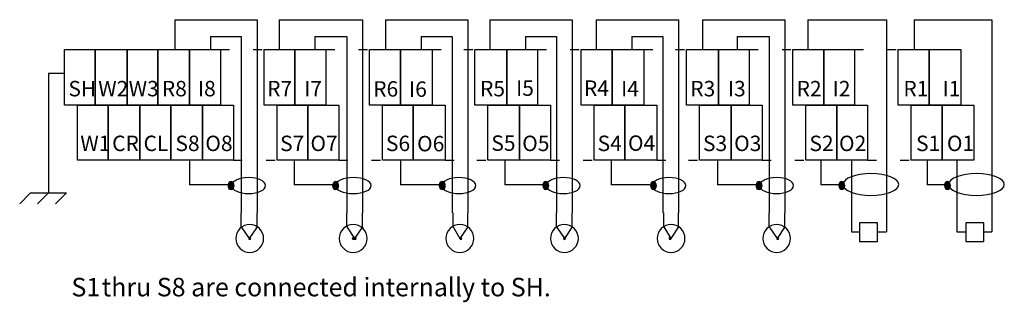
# Model space of a CAD drawing. Extents: x 64.2 to 148, y 127.4 to 151.5.
import ezdxf

# ---------------------------------------------------------------- set-up
doc = ezdxf.new("R2010")
doc.units = 0
doc.linetypes.add('AI9-LType1', pattern=[2.794, 0.762, -2.032])
doc.linetypes.add('AI9-LType2', pattern=[2.709333, 0.762, -1.947333])
doc.layers.add('LAYER_1', color=160, linetype='Continuous')
doc.styles.add('STD', font='txt')

# ---------------------------------------------------------------- blocks, each defined once
blk = doc.blocks.new('AI9-BLK6')
at = {"layer": 'LAYER_1', "color": 7, "lineweight": 0, "insert": (-1.01, 0.795), "char_height": 1.31242, "attachment_point": 1, "style": 'STD'}
blk.add_mtext('\\fUnivers CondensedLight|b0|i0;\\H1.3124;\\C7;SH', dxfattribs=at)
blk = doc.blocks.new('AI9-BLK5')
at = {"layer": 'LAYER_1', "color": 7, "lineweight": 0, "insert": (-1.199, 0.795), "char_height": 1.31242, "attachment_point": 1, "style": 'STD'}
blk.add_mtext('\\fUnivers CondensedLight|b0|i0;\\H1.3124;\\C7;W1', dxfattribs=at)
blk = doc.blocks.new('AI9-BLK2')
at = {"layer": 'LAYER_1', "color": 7, "linetype": 'AI9-LType2', "lineweight": 0, "insert": (-1.065, 0.954), "char_height": 1.5749, "attachment_point": 1, "style": 'STD'}
blk.add_mtext('\\fUnivers CondensedLight|b0|i0;\\H1.5749;\\C7;S1', dxfattribs=at)
blk = doc.blocks.new('AI9-BLK1')
at = {"layer": 'LAYER_1', "color": 7, "linetype": 'AI9-LType2', "lineweight": 0, "insert": (-16.97, 0.954), "char_height": 1.5749, "attachment_point": 1, "style": 'STD'}
blk.add_mtext('\\fUnivers CondensedLight|b0|i0;\\H1.5749;\\W0.99;\\C7; thru S8 are connected internally to SH.', dxfattribs=at)

msp = doc.modelspace()

# ---------------------------------------------------------------- hatches: boundary and pattern name
at = {"layer": 'LAYER_1'}
h = msp.add_hatch(color=7, dxfattribs=at)
edge = h.paths.add_edge_path()
edge.add_spline(control_points=[(81.914, 137.399), (81.932, 137.565), (82.039, 137.689), (82.166, 137.689), (82.306, 137.689), (82.419, 137.538), (82.419, 137.35), (82.419, 137.164), (82.306, 137.012), (82.166, 137.012), (82.025, 137.012), (81.911, 137.164), (81.911, 137.35), (81.911, 137.366), (81.912, 137.383), (81.914, 137.399)], knot_values=[0, 0, 0, 0, 1, 1, 1, 2, 2, 2, 3, 3, 3, 4, 4, 4, 5, 5, 5, 5], degree=3, periodic=0)
h = msp.add_hatch(color=7, dxfattribs=at)
edge = h.paths.add_edge_path()
edge.add_spline(control_points=[(90.822, 137.399), (90.84, 137.565), (90.947, 137.689), (91.073, 137.689), (91.213, 137.689), (91.327, 137.538), (91.327, 137.35), (91.327, 137.164), (91.213, 137.012), (91.073, 137.012), (90.933, 137.012), (90.819, 137.164), (90.819, 137.35), (90.819, 137.366), (90.82, 137.383), (90.822, 137.399)], knot_values=[0, 0, 0, 0, 1, 1, 1, 2, 2, 2, 3, 3, 3, 4, 4, 4, 5, 5, 5, 5], degree=3, periodic=0)
h = msp.add_hatch(color=7, dxfattribs=at)
edge = h.paths.add_edge_path()
edge.add_spline(control_points=[(99.906, 137.399), (99.924, 137.565), (100.031, 137.689), (100.157, 137.689), (100.297, 137.689), (100.411, 137.538), (100.411, 137.35), (100.411, 137.164), (100.297, 137.012), (100.157, 137.012), (100.017, 137.012), (99.903, 137.164), (99.903, 137.35), (99.903, 137.366), (99.904, 137.383), (99.906, 137.399)], knot_values=[0, 0, 0, 0, 1, 1, 1, 2, 2, 2, 3, 3, 3, 4, 4, 4, 5, 5, 5, 5], degree=3, periodic=0)
h = msp.add_hatch(color=7, dxfattribs=at)
edge = h.paths.add_edge_path()
edge.add_spline(control_points=[(108.726, 137.406), (108.747, 137.57), (108.852, 137.689), (108.977, 137.689), (109.117, 137.689), (109.231, 137.538), (109.231, 137.35), (109.231, 137.164), (109.117, 137.012), (108.977, 137.012), (108.837, 137.012), (108.723, 137.164), (108.723, 137.35), (108.723, 137.369), (108.724, 137.388), (108.726, 137.406)], knot_values=[0, 0, 0, 0, 1, 1, 1, 2, 2, 2, 3, 3, 3, 4, 4, 4, 5, 5, 5, 5], degree=3, periodic=0)
h = msp.add_hatch(color=7, dxfattribs=at)
edge = h.paths.add_edge_path()
edge.add_spline(control_points=[(117.897, 137.399), (117.915, 137.565), (118.022, 137.689), (118.149, 137.689), (118.289, 137.689), (118.403, 137.538), (118.403, 137.35), (118.403, 137.164), (118.289, 137.012), (118.149, 137.012), (118.009, 137.012), (117.895, 137.164), (117.895, 137.35), (117.895, 137.366), (117.895, 137.383), (117.897, 137.399)], knot_values=[0, 0, 0, 0, 1, 1, 1, 2, 2, 2, 3, 3, 3, 4, 4, 4, 5, 5, 5, 5], degree=3, periodic=0)
h = msp.add_hatch(color=7, dxfattribs=at)
edge = h.paths.add_edge_path()
edge.add_spline(control_points=[(126.894, 137.406), (126.915, 137.57), (127.02, 137.689), (127.145, 137.689), (127.285, 137.689), (127.399, 137.538), (127.399, 137.35), (127.399, 137.164), (127.285, 137.012), (127.145, 137.012), (127.005, 137.012), (126.891, 137.164), (126.891, 137.35), (126.891, 137.369), (126.892, 137.388), (126.894, 137.406)], knot_values=[0, 0, 0, 0, 1, 1, 1, 2, 2, 2, 3, 3, 3, 4, 4, 4, 5, 5, 5, 5], degree=3, periodic=0)
h = msp.add_hatch(color=7, dxfattribs=at)
edge = h.paths.add_edge_path()
edge.add_spline(control_points=[(133.949, 137.399), (133.967, 137.565), (134.074, 137.689), (134.2, 137.689), (134.34, 137.689), (134.454, 137.538), (134.454, 137.35), (134.454, 137.164), (134.34, 137.012), (134.2, 137.012), (134.06, 137.012), (133.946, 137.164), (133.946, 137.35), (133.946, 137.366), (133.947, 137.383), (133.949, 137.399)], knot_values=[0, 0, 0, 0, 1, 1, 1, 2, 2, 2, 3, 3, 3, 4, 4, 4, 5, 5, 5, 5], degree=3, periodic=0)
h = msp.add_hatch(color=7, dxfattribs=at)
edge = h.paths.add_edge_path()
edge.add_spline(control_points=[(142.944, 137.399), (142.963, 137.565), (143.07, 137.689), (143.196, 137.689), (143.336, 137.689), (143.45, 137.538), (143.45, 137.35), (143.45, 137.164), (143.336, 137.012), (143.196, 137.012), (143.056, 137.012), (142.942, 137.164), (142.942, 137.35), (142.942, 137.366), (142.943, 137.383), (142.944, 137.399)], knot_values=[0, 0, 0, 0, 1, 1, 1, 2, 2, 2, 3, 3, 3, 4, 4, 4, 5, 5, 5, 5], degree=3, periodic=0)
h = msp.add_hatch(color=7, dxfattribs=at)
edge = h.paths.add_edge_path()
edge.add_spline(control_points=[(83.813, 132.912), (83.846, 132.879), (83.846, 132.826), (83.813, 132.793), (83.78, 132.76), (83.726, 132.76), (83.693, 132.793), (83.66, 132.826), (83.66, 132.879), (83.693, 132.912), (83.726, 132.945), (83.78, 132.945), (83.813, 132.912)], knot_values=[0, 0, 0, 0, 1, 1, 1, 2, 2, 2, 3, 3, 3, 4, 4, 4, 4], degree=3, periodic=0)
h = msp.add_hatch(color=7, dxfattribs=at)
edge = h.paths.add_edge_path()
edge.add_spline(control_points=[(92.812, 132.89), (92.824, 132.879), (92.83, 132.866), (92.83, 132.853), (92.83, 132.806), (92.754, 132.768), (92.661, 132.768), (92.567, 132.768), (92.491, 132.806), (92.491, 132.853), (92.491, 132.899), (92.567, 132.937), (92.661, 132.937), (92.725, 132.937), (92.783, 132.919), (92.812, 132.89)], knot_values=[0, 0, 0, 0, 1, 1, 1, 2, 2, 2, 3, 3, 3, 4, 4, 4, 5, 5, 5, 5], degree=3, periodic=0)
h = msp.add_hatch(color=7, dxfattribs=at)
edge = h.paths.add_edge_path()
edge.add_spline(control_points=[(101.805, 132.912), (101.837, 132.879), (101.837, 132.826), (101.805, 132.793), (101.771, 132.76), (101.718, 132.76), (101.685, 132.793), (101.652, 132.826), (101.652, 132.879), (101.685, 132.912), (101.718, 132.945), (101.771, 132.945), (101.805, 132.912)], knot_values=[0, 0, 0, 0, 1, 1, 1, 2, 2, 2, 3, 3, 3, 4, 4, 4, 4], degree=3, periodic=0)
h = msp.add_hatch(color=7, dxfattribs=at)
edge = h.paths.add_edge_path()
edge.add_spline(control_points=[(110.624, 132.912), (110.657, 132.879), (110.657, 132.826), (110.624, 132.793), (110.591, 132.76), (110.537, 132.76), (110.504, 132.793), (110.471, 132.826), (110.471, 132.879), (110.504, 132.912), (110.537, 132.945), (110.591, 132.945), (110.624, 132.912)], knot_values=[0, 0, 0, 0, 1, 1, 1, 2, 2, 2, 3, 3, 3, 4, 4, 4, 4], degree=3, periodic=0)
h = msp.add_hatch(color=7, dxfattribs=at)
edge = h.paths.add_edge_path()
edge.add_spline(control_points=[(119.62, 132.912), (119.653, 132.879), (119.653, 132.826), (119.62, 132.793), (119.587, 132.76), (119.533, 132.76), (119.5, 132.793), (119.467, 132.826), (119.467, 132.879), (119.5, 132.912), (119.533, 132.945), (119.587, 132.945), (119.62, 132.912)], knot_values=[0, 0, 0, 0, 1, 1, 1, 2, 2, 2, 3, 3, 3, 4, 4, 4, 4], degree=3, periodic=0)
h = msp.add_hatch(color=7, dxfattribs=at)
edge = h.paths.add_edge_path()
edge.add_spline(control_points=[(128.792, 132.912), (128.825, 132.879), (128.825, 132.826), (128.792, 132.793), (128.759, 132.76), (128.705, 132.76), (128.672, 132.793), (128.639, 132.826), (128.639, 132.879), (128.672, 132.912), (128.705, 132.945), (128.759, 132.945), (128.792, 132.912)], knot_values=[0, 0, 0, 0, 1, 1, 1, 2, 2, 2, 3, 3, 3, 4, 4, 4, 4], degree=3, periodic=0)

# ---------------------------------------------------------------- linework, layer by layer
at = {"layer": 'LAYER_1', "color": 7}
for p, q in [((77.368, 151.462), (84.395, 151.462)), ((77.368, 151.462), (77.368, 148.922)), ((84.395, 151.462), (84.395, 135.036)), ((86.258, 151.462), (93.37, 151.462)), ((86.258, 151.462), (86.258, 148.922)), ((93.37, 151.462), (93.37, 135.036)), ((95.317, 151.462), (102.344, 151.462)), ((95.317, 151.462), (95.317, 148.922)), ((102.344, 151.462), (102.344, 135.036)), ((104.207, 151.462), (111.234, 151.462)), ((104.207, 151.462), (104.207, 148.922)), ((111.234, 151.462), (111.234, 135.036)), ((113.266, 151.462), (120.294, 151.462)), ((113.266, 151.462), (113.266, 148.922)), ((120.294, 151.462), (120.294, 135.036)), ((122.326, 151.462), (129.353, 151.462)), ((122.326, 151.462), (122.326, 148.922)), ((129.353, 151.462), (129.353, 135.036)), ((131.3, 151.462), (131.3, 148.922)), ((131.3, 151.462), (137.989, 151.462)), ((137.989, 151.462), (137.989, 133.428)), ((140.36, 151.462), (140.36, 148.922)), ((140.36, 151.462), (146.964, 151.462)), ((146.964, 151.462), (146.964, 133.428)), ((80.416, 150.022), (80.416, 148.922)), ((80.416, 150.022), (83.04, 150.022)), ((83.04, 150.022), (83.04, 135.036)), ((89.306, 150.022), (89.306, 148.922)), ((89.306, 150.022), (92.015, 150.022)), ((92.015, 150.022), (92.015, 135.036)), ((98.365, 150.022), (98.365, 148.922)), ((98.365, 150.022), (100.99, 150.022)), ((100.99, 150.022), (100.99, 135.036)), ((107.255, 150.022), (107.255, 148.922)), ((107.255, 150.022), (109.88, 150.022)), ((109.88, 150.022), (109.88, 135.036)), ((116.314, 150.022), (116.314, 148.922)), ((116.314, 150.022), (118.939, 150.022)), ((118.939, 150.022), (118.939, 135.036)), ((125.289, 150.022), (125.289, 148.922)), ((125.289, 150.022), (127.998, 150.022)), ((127.998, 150.022), (127.998, 135.036)), ((67.97, 146.89), (66.615, 146.89)), ((66.615, 146.89), (66.615, 136.73)), ((78.638, 139.524), (78.638, 137.407)), ((87.528, 139.524), (87.528, 137.407)), ((96.587, 139.524), (96.587, 137.407)), ((105.477, 139.524), (105.477, 137.407)), ((114.536, 139.524), (114.536, 137.407)), ((123.596, 139.524), (123.596, 137.407)), ((132.401, 139.524), (132.401, 137.407)), ((135.026, 139.524), (135.026, 133.428)), ((141.46, 139.524), (141.46, 137.407)), ((144, 139.524), (144, 133.428)), ((65.091, 136.73), (64.16, 135.798)), ((65.091, 136.73), (68.139, 136.73)), ((66.615, 136.73), (65.684, 135.798)), ((68.139, 136.73), (67.208, 135.798)), ((81.94, 137.407), (78.638, 137.407)), ((90.83, 137.407), (87.528, 137.407)), ((99.889, 137.407), (96.587, 137.407)), ((108.779, 137.407), (105.477, 137.407)), ((117.838, 137.407), (114.536, 137.407)), ((126.898, 137.407), (123.596, 137.407)), ((134.264, 137.407), (132.401, 137.407)), ((143.238, 137.407), (141.46, 137.407)), ((83.04, 133.851), (83.04, 135.036)), ((84.395, 133.851), (84.395, 135.036)), ((92.015, 133.851), (92.015, 135.036)), ((93.37, 133.851), (93.37, 135.036)), ((101.074, 133.851), (101.074, 135.036)), ((102.344, 133.851), (102.344, 135.036)), ((109.88, 133.851), (109.88, 135.036)), ((111.234, 133.851), (111.234, 135.036)), ((119.024, 133.851), (119.024, 135.036)), ((120.294, 133.851), (120.294, 135.036)), ((127.998, 133.851), (127.998, 135.036)), ((129.353, 133.851), (129.353, 135.036)), ((83.04, 133.851), (83.718, 132.835)), ((84.395, 133.851), (83.718, 132.835)), ((92.015, 133.851), (92.692, 132.835)), ((93.37, 133.851), (92.692, 132.835)), ((101.074, 133.851), (101.667, 132.835)), ((102.344, 133.851), (101.667, 132.835)), ((109.88, 133.851), (110.557, 132.835)), ((111.234, 133.851), (110.557, 132.835)), ((119.024, 133.851), (119.616, 132.835)), ((120.294, 133.851), (119.616, 132.835)), ((127.998, 133.851), (128.676, 132.835)), ((129.353, 133.851), (128.676, 132.835)), ((135.026, 133.428), (135.703, 133.428)), ((137.227, 133.428), (137.989, 133.428)), ((144, 133.428), (144.762, 133.428)), ((146.286, 133.428), (146.964, 133.428))]:
    msp.add_line(p, q, dxfattribs=at)
at = {"layer": 'LAYER_1', "color": 7, "linetype": 'AI9-LType1'}
for p, q in [((81.262, 148.922), (84.988, 148.922)), ((90.237, 148.922), (93.962, 148.922)), ((108.271, 148.922), (111.996, 148.922)), ((126.305, 148.922), (130.03, 148.922)), ((135.28, 148.922), (139.005, 148.922)), ((82.363, 139.524), (86.088, 139.524)), ((91.338, 139.524), (95.063, 139.524)), ((109.372, 139.524), (113.097, 139.524)), ((127.406, 139.524), (131.131, 139.524)), ((136.38, 139.524), (140.106, 139.524))]:
    msp.add_line(p, q, dxfattribs=at)
at = {"layer": 'LAYER_1', "color": 7, "linetype": 'AI9-LType2'}
for p, q in [((99.296, 148.922), (102.937, 148.922)), ((117.33, 148.922), (120.971, 148.922)), ((100.397, 139.524), (104.038, 139.524)), ((118.431, 139.524), (122.072, 139.524))]:
    msp.add_line(p, q, dxfattribs=at)
at = {"layer": 'LAYER_1', "color": 7}
for points in [[(67.97, 144.18), (67.97, 148.922), (70.594, 148.922), (70.594, 144.18)], [(70.594, 144.18), (70.594, 148.922), (73.304, 148.922), (73.304, 144.18)], [(73.304, 144.18), (73.304, 148.922), (75.928, 148.922), (75.928, 144.18)], [(75.928, 144.18), (75.928, 148.922), (78.638, 148.922), (78.638, 144.18)], [(78.638, 144.18), (78.638, 148.922), (81.262, 148.922), (81.262, 144.18)], [(84.988, 144.18), (84.988, 148.922), (87.612, 148.922), (87.612, 144.18)], [(87.612, 144.18), (87.612, 148.922), (90.237, 148.922), (90.237, 144.18)], [(93.962, 144.18), (93.962, 148.922), (96.587, 148.922), (96.587, 144.18)], [(96.587, 144.18), (96.587, 148.922), (99.296, 148.922), (99.296, 144.18)], [(102.937, 144.18), (102.937, 148.922), (105.646, 148.922), (105.646, 144.18)], [(105.646, 144.18), (105.646, 148.922), (108.271, 148.922), (108.271, 144.18)], [(111.996, 144.18), (111.996, 148.922), (114.621, 148.922), (114.621, 144.18)], [(114.621, 144.18), (114.621, 148.922), (117.33, 148.922), (117.33, 144.18)], [(120.971, 144.18), (120.971, 148.922), (123.68, 148.922), (123.68, 144.18)], [(123.68, 144.18), (123.68, 148.922), (126.305, 148.922), (126.305, 144.18)], [(130.03, 144.18), (130.03, 148.922), (132.655, 148.922), (132.655, 144.18)], [(132.655, 144.18), (132.655, 148.922), (135.28, 148.922), (135.28, 144.18)], [(139.005, 144.18), (139.005, 148.922), (141.63, 148.922), (141.63, 144.18)], [(141.63, 144.18), (141.63, 148.922), (144.339, 148.922), (144.339, 144.18)], [(69.07, 139.524), (69.07, 144.18), (71.695, 144.18), (71.695, 139.524)], [(71.695, 139.524), (71.695, 144.18), (74.404, 144.18), (74.404, 139.524)], [(74.404, 139.524), (74.404, 144.18), (77.029, 144.18), (77.029, 139.524)], [(77.029, 139.524), (77.029, 144.18), (79.738, 144.18), (79.738, 139.524)], [(79.738, 139.524), (79.738, 144.18), (82.363, 144.18), (82.363, 139.524)], [(86.088, 139.524), (86.088, 144.18), (88.713, 144.18), (88.713, 139.524)], [(88.713, 139.524), (88.713, 144.18), (91.338, 144.18), (91.338, 139.524)], [(95.063, 139.524), (95.063, 144.18), (97.688, 144.18), (97.688, 139.524)], [(97.688, 139.524), (97.688, 144.18), (100.397, 144.18), (100.397, 139.524)], [(104.038, 139.524), (104.038, 144.18), (106.747, 144.18), (106.747, 139.524)], [(106.747, 139.524), (106.747, 144.18), (109.372, 144.18), (109.372, 139.524)], [(113.097, 139.524), (113.097, 144.18), (115.722, 144.18), (115.722, 139.524)], [(115.722, 139.524), (115.722, 144.18), (118.431, 144.18), (118.431, 139.524)], [(122.072, 139.524), (122.072, 144.18), (124.781, 144.18), (124.781, 139.524)], [(124.781, 139.524), (124.781, 144.18), (127.406, 144.18), (127.406, 139.524)], [(131.131, 139.524), (131.131, 144.18), (133.756, 144.18), (133.756, 139.524)], [(133.756, 139.524), (133.756, 144.18), (136.38, 144.18), (136.38, 139.524)], [(140.106, 139.524), (140.106, 144.18), (142.73, 144.18), (142.73, 139.524)], [(142.73, 139.524), (142.73, 144.18), (145.44, 144.18), (145.44, 139.524)], [(137.227, 134.19), (135.703, 134.19), (135.703, 132.581), (137.227, 132.581)], [(146.286, 134.19), (144.762, 134.19), (144.762, 132.581), (146.286, 132.581)]]:
    msp.add_lwpolyline(points, close=True, dxfattribs=at)
for points in [[(137.227, 134.19), (135.703, 134.19), (135.703, 132.581), (137.227, 132.581)], [(146.286, 134.19), (144.762, 134.19), (144.762, 132.581), (146.286, 132.581)]]:
    msp.add_lwpolyline(points, dxfattribs=at)
for points, knots in [([(81.914, 137.399), (81.932, 137.565), (82.039, 137.689), (82.166, 137.689), (82.306, 137.689), (82.419, 137.538), (82.419, 137.35), (82.419, 137.164), (82.306, 137.012), (82.166, 137.012), (82.025, 137.012), (81.911, 137.164), (81.911, 137.35), (81.911, 137.366), (81.912, 137.383), (81.914, 137.399)], [0, 0, 0, 0, 1, 1, 1, 2, 2, 2, 3, 3, 3, 4, 4, 4, 5, 5, 5, 5]), ([(82.226, 137.37), (82.248, 137.736), (82.886, 138.028), (83.665, 138.028), (84.459, 138.028), (85.104, 137.724), (85.104, 137.35), (85.104, 136.976), (84.459, 136.673), (83.665, 136.673), (82.87, 136.673), (82.225, 136.976), (82.225, 137.35), (82.225, 137.357), (82.226, 137.364), (82.226, 137.37)], [0, 0, 0, 0, 1, 1, 1, 2, 2, 2, 3, 3, 3, 4, 4, 4, 5, 5, 5, 5]), ([(90.822, 137.399), (90.84, 137.565), (90.947, 137.689), (91.073, 137.689), (91.213, 137.689), (91.327, 137.538), (91.327, 137.35), (91.327, 137.164), (91.213, 137.012), (91.073, 137.012), (90.933, 137.012), (90.819, 137.164), (90.819, 137.35), (90.819, 137.366), (90.82, 137.383), (90.822, 137.399)], [0, 0, 0, 0, 1, 1, 1, 2, 2, 2, 3, 3, 3, 4, 4, 4, 5, 5, 5, 5]), ([(91.049, 137.369), (91.072, 137.736), (91.747, 138.028), (92.572, 138.028), (93.414, 138.028), (94.096, 137.724), (94.096, 137.35), (94.096, 136.976), (93.414, 136.673), (92.572, 136.673), (91.731, 136.673), (91.048, 136.976), (91.048, 137.35), (91.048, 137.357), (91.049, 137.363), (91.049, 137.369)], [0, 0, 0, 0, 1, 1, 1, 2, 2, 2, 3, 3, 3, 4, 4, 4, 5, 5, 5, 5]), ([(99.906, 137.399), (99.924, 137.565), (100.031, 137.689), (100.157, 137.689), (100.297, 137.689), (100.411, 137.538), (100.411, 137.35), (100.411, 137.164), (100.297, 137.012), (100.157, 137.012), (100.017, 137.012), (99.903, 137.164), (99.903, 137.35), (99.903, 137.366), (99.904, 137.383), (99.906, 137.399)], [0, 0, 0, 0, 1, 1, 1, 2, 2, 2, 3, 3, 3, 4, 4, 4, 5, 5, 5, 5]), ([(100.13, 137.37), (100.152, 137.736), (100.789, 138.028), (101.568, 138.028), (102.363, 138.028), (103.008, 137.724), (103.008, 137.35), (103.008, 136.976), (102.363, 136.673), (101.568, 136.673), (100.774, 136.673), (100.129, 136.976), (100.129, 137.35), (100.129, 137.357), (100.129, 137.364), (100.13, 137.37)], [0, 0, 0, 0, 1, 1, 1, 2, 2, 2, 3, 3, 3, 4, 4, 4, 5, 5, 5, 5]), ([(108.726, 137.406), (108.747, 137.57), (108.852, 137.689), (108.977, 137.689), (109.117, 137.689), (109.231, 137.538), (109.231, 137.35), (109.231, 137.164), (109.117, 137.012), (108.977, 137.012), (108.837, 137.012), (108.723, 137.164), (108.723, 137.35), (108.723, 137.369), (108.724, 137.388), (108.726, 137.406)], [0, 0, 0, 0, 1, 1, 1, 2, 2, 2, 3, 3, 3, 4, 4, 4, 5, 5, 5, 5]), ([(109.037, 137.37), (109.059, 137.736), (109.697, 138.028), (110.476, 138.028), (111.27, 138.028), (111.915, 137.724), (111.915, 137.35), (111.915, 136.976), (111.27, 136.673), (110.476, 136.673), (109.682, 136.673), (109.037, 136.976), (109.037, 137.35), (109.037, 137.357), (109.037, 137.364), (109.037, 137.37)], [0, 0, 0, 0, 1, 1, 1, 2, 2, 2, 3, 3, 3, 4, 4, 4, 5, 5, 5, 5]), ([(117.897, 137.399), (117.915, 137.565), (118.022, 137.689), (118.149, 137.689), (118.289, 137.689), (118.403, 137.538), (118.403, 137.35), (118.403, 137.164), (118.289, 137.012), (118.149, 137.012), (118.009, 137.012), (117.895, 137.164), (117.895, 137.35), (117.895, 137.366), (117.895, 137.383), (117.897, 137.399)], [0, 0, 0, 0, 1, 1, 1, 2, 2, 2, 3, 3, 3, 4, 4, 4, 5, 5, 5, 5]), ([(118.033, 137.37), (118.055, 137.736), (118.693, 138.028), (119.472, 138.028), (120.266, 138.028), (120.911, 137.724), (120.911, 137.35), (120.911, 136.976), (120.266, 136.673), (119.472, 136.673), (118.677, 136.673), (118.032, 136.976), (118.032, 137.35), (118.032, 137.357), (118.033, 137.364), (118.033, 137.37)], [0, 0, 0, 0, 1, 1, 1, 2, 2, 2, 3, 3, 3, 4, 4, 4, 5, 5, 5, 5]), ([(126.894, 137.406), (126.915, 137.57), (127.02, 137.689), (127.145, 137.689), (127.285, 137.689), (127.399, 137.538), (127.399, 137.35), (127.399, 137.164), (127.285, 137.012), (127.145, 137.012), (127.005, 137.012), (126.891, 137.164), (126.891, 137.35), (126.891, 137.369), (126.892, 137.388), (126.894, 137.406)], [0, 0, 0, 0, 1, 1, 1, 2, 2, 2, 3, 3, 3, 4, 4, 4, 5, 5, 5, 5]), ([(127.205, 137.37), (127.228, 137.736), (127.865, 138.028), (128.644, 138.028), (129.438, 138.028), (130.083, 137.724), (130.083, 137.35), (130.083, 136.976), (129.438, 136.673), (128.644, 136.673), (127.85, 136.673), (127.205, 136.976), (127.205, 137.35), (127.205, 137.357), (127.205, 137.364), (127.205, 137.37)], [0, 0, 0, 0, 1, 1, 1, 2, 2, 2, 3, 3, 3, 4, 4, 4, 5, 5, 5, 5]), ([(133.949, 137.399), (133.967, 137.565), (134.074, 137.689), (134.2, 137.689), (134.34, 137.689), (134.454, 137.538), (134.454, 137.35), (134.454, 137.164), (134.34, 137.012), (134.2, 137.012), (134.06, 137.012), (133.946, 137.164), (133.946, 137.35), (133.946, 137.366), (133.947, 137.383), (133.949, 137.399)], [0, 0, 0, 0, 1, 1, 1, 2, 2, 2, 3, 3, 3, 4, 4, 4, 5, 5, 5, 5]), ([(134.299, 137.455), (134.322, 137.963), (135.377, 138.37), (136.67, 138.37), (137.978, 138.37), (139.04, 137.953), (139.04, 137.439), (139.04, 136.925), (137.978, 136.507), (136.67, 136.507), (135.361, 136.507), (134.299, 136.925), (134.299, 137.439), (134.299, 137.444), (134.299, 137.45), (134.299, 137.455)], [0, 0, 0, 0, 1, 1, 1, 2, 2, 2, 3, 3, 3, 4, 4, 4, 5, 5, 5, 5]), ([(142.944, 137.399), (142.963, 137.565), (143.07, 137.689), (143.196, 137.689), (143.336, 137.689), (143.45, 137.538), (143.45, 137.35), (143.45, 137.164), (143.336, 137.012), (143.196, 137.012), (143.056, 137.012), (142.942, 137.164), (142.942, 137.35), (142.942, 137.366), (142.943, 137.383), (142.944, 137.399)], [0, 0, 0, 0, 1, 1, 1, 2, 2, 2, 3, 3, 3, 4, 4, 4, 5, 5, 5, 5]), ([(143.295, 137.455), (143.318, 137.963), (144.373, 138.37), (145.666, 138.37), (146.974, 138.37), (148.036, 137.953), (148.036, 137.439), (148.036, 136.925), (146.974, 136.507), (145.666, 136.507), (144.357, 136.507), (143.295, 136.925), (143.295, 137.439), (143.295, 137.444), (143.295, 137.45), (143.295, 137.455)], [0, 0, 0, 0, 1, 1, 1, 2, 2, 2, 3, 3, 3, 4, 4, 4, 5, 5, 5, 5]), ([(84.591, 133.691), (85.054, 133.228), (85.054, 132.477), (84.591, 132.014), (84.128, 131.552), (83.378, 131.552), (82.915, 132.014), (82.452, 132.477), (82.452, 133.228), (82.915, 133.691), (83.378, 134.153), (84.128, 134.153), (84.591, 133.691)], [0, 0, 0, 0, 1, 1, 1, 2, 2, 2, 3, 3, 3, 4, 4, 4, 4]), ([(93.411, 133.691), (93.873, 133.228), (93.873, 132.477), (93.411, 132.014), (92.948, 131.552), (92.197, 131.552), (91.734, 132.014), (91.272, 132.477), (91.272, 133.228), (91.734, 133.691), (92.197, 134.153), (92.948, 134.153), (93.411, 133.691)], [0, 0, 0, 0, 1, 1, 1, 2, 2, 2, 3, 3, 3, 4, 4, 4, 4]), ([(102.495, 133.691), (102.957, 133.228), (102.957, 132.477), (102.495, 132.014), (102.032, 131.552), (101.281, 131.552), (100.818, 132.014), (100.356, 132.477), (100.356, 133.228), (100.818, 133.691), (101.281, 134.153), (102.032, 134.153), (102.495, 133.691)], [0, 0, 0, 0, 1, 1, 1, 2, 2, 2, 3, 3, 3, 4, 4, 4, 4]), ([(111.402, 133.691), (111.865, 133.228), (111.865, 132.477), (111.402, 132.014), (110.939, 131.552), (110.189, 131.552), (109.726, 132.014), (109.263, 132.477), (109.263, 133.228), (109.726, 133.691), (110.189, 134.153), (110.939, 134.153), (111.402, 133.691)], [0, 0, 0, 0, 1, 1, 1, 2, 2, 2, 3, 3, 3, 4, 4, 4, 4]), ([(120.486, 133.691), (120.949, 133.228), (120.949, 132.477), (120.486, 132.014), (120.024, 131.552), (119.273, 131.552), (118.81, 132.014), (118.347, 132.477), (118.347, 133.228), (118.81, 133.691), (119.273, 134.153), (120.024, 134.153), (120.486, 133.691)], [0, 0, 0, 0, 1, 1, 1, 2, 2, 2, 3, 3, 3, 4, 4, 4, 4]), ([(129.482, 133.691), (129.945, 133.228), (129.945, 132.477), (129.482, 132.014), (129.019, 131.552), (128.269, 131.552), (127.806, 132.014), (127.343, 132.477), (127.343, 133.228), (127.806, 133.691), (128.269, 134.153), (129.019, 134.153), (129.482, 133.691)], [0, 0, 0, 0, 1, 1, 1, 2, 2, 2, 3, 3, 3, 4, 4, 4, 4]), ([(83.813, 132.912), (83.846, 132.879), (83.846, 132.826), (83.813, 132.793), (83.78, 132.76), (83.726, 132.76), (83.693, 132.793), (83.66, 132.826), (83.66, 132.879), (83.693, 132.912), (83.726, 132.945), (83.78, 132.945), (83.813, 132.912)], [0, 0, 0, 0, 1, 1, 1, 2, 2, 2, 3, 3, 3, 4, 4, 4, 4]), ([(92.812, 132.89), (92.824, 132.879), (92.83, 132.866), (92.83, 132.853), (92.83, 132.806), (92.754, 132.768), (92.661, 132.768), (92.567, 132.768), (92.491, 132.806), (92.491, 132.853), (92.491, 132.899), (92.567, 132.937), (92.661, 132.937), (92.725, 132.937), (92.783, 132.919), (92.812, 132.89)], [0, 0, 0, 0, 1, 1, 1, 2, 2, 2, 3, 3, 3, 4, 4, 4, 5, 5, 5, 5]), ([(101.805, 132.912), (101.837, 132.879), (101.837, 132.826), (101.805, 132.793), (101.771, 132.76), (101.718, 132.76), (101.685, 132.793), (101.652, 132.826), (101.652, 132.879), (101.685, 132.912), (101.718, 132.945), (101.771, 132.945), (101.805, 132.912)], [0, 0, 0, 0, 1, 1, 1, 2, 2, 2, 3, 3, 3, 4, 4, 4, 4]), ([(110.624, 132.912), (110.657, 132.879), (110.657, 132.826), (110.624, 132.793), (110.591, 132.76), (110.537, 132.76), (110.504, 132.793), (110.471, 132.826), (110.471, 132.879), (110.504, 132.912), (110.537, 132.945), (110.591, 132.945), (110.624, 132.912)], [0, 0, 0, 0, 1, 1, 1, 2, 2, 2, 3, 3, 3, 4, 4, 4, 4]), ([(119.62, 132.912), (119.653, 132.879), (119.653, 132.826), (119.62, 132.793), (119.587, 132.76), (119.533, 132.76), (119.5, 132.793), (119.467, 132.826), (119.467, 132.879), (119.5, 132.912), (119.533, 132.945), (119.587, 132.945), (119.62, 132.912)], [0, 0, 0, 0, 1, 1, 1, 2, 2, 2, 3, 3, 3, 4, 4, 4, 4]), ([(128.792, 132.912), (128.825, 132.879), (128.825, 132.826), (128.792, 132.793), (128.759, 132.76), (128.705, 132.76), (128.672, 132.793), (128.639, 132.826), (128.639, 132.879), (128.672, 132.912), (128.705, 132.945), (128.759, 132.945), (128.792, 132.912)], [0, 0, 0, 0, 1, 1, 1, 2, 2, 2, 3, 3, 3, 4, 4, 4, 4])]:
    msp.add_open_spline(points, degree=3, knots=knots, dxfattribs=at)

# ---------------------------------------------------------------- block references
for name, p in [('AI9-BLK6', (69.318, 145.46)), ('AI9-BLK5', (70.523, 140.803))]:
    msp.add_blockref(name, p, dxfattribs=at)
at = {"layer": 'LAYER_1', "color": 7, "linetype": 'AI9-LType2'}
for name, p in [('AI9-BLK2', (69.627, 128.546)), ('AI9-BLK1', (87.649, 128.546))]:
    msp.add_blockref(name, p, dxfattribs=at)

# ---------------------------------------------------------------- texts
at = {"layer": 'LAYER_1', "color": 7, "lineweight": 0, "char_height": 1.31242, "attachment_point": 1, "style": 'STD'}
for s, insert in [('\\fUnivers CondensedLight|b0|i0;\\H1.3124;\\C7;W2', (70.848, 146.255)), ('\\fUnivers CondensedLight|b0|i0;\\H1.3124;\\C7;W3', (73.44, 146.255)), ('\\fUnivers CondensedLight|b0|i0;\\H1.3124;\\C7;R8', (76.267, 146.255)), ('\\fUnivers CondensedLight|b0|i0;\\H1.3124;\\C7;I8', (79.343, 146.255)), ('\\fUnivers CondensedLight|b0|i0;\\H1.3124;\\C7;R7', (85.239, 146.255)), ('\\fUnivers CondensedLight|b0|i0;\\H1.3124;\\C7;I7', (88.399, 146.255)), ('\\fUnivers CondensedLight|b0|i0;\\H1.3124;\\C7;R6', (94.273, 146.233)), ('\\fUnivers CondensedLight|b0|i0;\\H1.3124;\\C7;I6', (97.327, 146.212)), ('\\fUnivers CondensedLight|b0|i0;\\H1.3124;\\C7;R5', (103.373, 146.255)), ('\\fUnivers CondensedLight|b0|i0;\\H1.3124;\\C7;I5', (106.447, 146.297)), ('\\fUnivers CondensedLight|b0|i0;\\H1.3124;\\C7;R4', (112.227, 146.297)), ('\\fUnivers CondensedLight|b0|i0;\\H1.3124;\\C7;I4', (115.388, 146.255)), ('\\fUnivers CondensedLight|b0|i0;\\H1.3124;\\C7;R3', (121.284, 146.255)), ('\\fUnivers CondensedLight|b0|i0;\\H1.3124;\\C7;I3', (124.488, 146.255)), ('\\fUnivers CondensedLight|b0|i0;\\H1.3124;\\C7;R2', (130.341, 146.255)), ('\\fUnivers CondensedLight|b0|i0;\\H1.3124;\\C7;I2', (133.415, 146.255)), ('\\fUnivers CondensedLight|b0|i0;\\H1.3124;\\C7;R1', (139.439, 146.255)), ('\\fUnivers CondensedLight|b0|i0;\\H1.3124;\\C7;I1', (142.772, 146.255)), ('\\fUnivers CondensedLight|b0|i0;\\H1.3124;\\C7;CR', (72.034, 141.598)), ('\\fUnivers CondensedLight|b0|i0;\\H1.3124;\\C7;CL', (74.711, 141.598)), ('\\fUnivers CondensedLight|b0|i0;\\H1.3124;\\C7;S8', (77.427, 141.598)), ('\\fUnivers CondensedLight|b0|i0;\\H1.3124;\\C7;O8', (79.973, 141.598)), ('\\fUnivers CondensedLight|b0|i0;\\H1.3124;\\C7;S7', (86.341, 141.598)), ('\\fUnivers CondensedLight|b0|i0;\\H1.3124;\\C7;O7', (88.928, 141.598)), ('\\fUnivers CondensedLight|b0|i0;\\H1.3124;\\C7;S6', (95.36, 141.598)), ('\\fUnivers CondensedLight|b0|i0;\\H1.3124;\\C7;O6', (98.012, 141.577)), ('\\fUnivers CondensedLight|b0|i0;\\H1.3124;\\C7;S5', (104.337, 141.62)), ('\\fUnivers CondensedLight|b0|i0;\\H1.3124;\\C7;O5', (106.967, 141.598)), ('\\fUnivers CondensedLight|b0|i0;\\H1.3124;\\C7;S4', (113.391, 141.598)), ('\\fUnivers CondensedLight|b0|i0;\\H1.3124;\\C7;O4', (115.979, 141.62)), ('\\fUnivers CondensedLight|b0|i0;\\H1.3124;\\C7;S3', (122.368, 141.598)), ('\\fUnivers CondensedLight|b0|i0;\\H1.3124;\\C7;O3', (125.02, 141.598)), ('\\fUnivers CondensedLight|b0|i0;\\H1.3124;\\C7;S2', (131.431, 141.598)), ('\\fUnivers CondensedLight|b0|i0;\\H1.3124;\\C7;O2', (133.954, 141.598)), ('\\fUnivers CondensedLight|b0|i0;\\H1.3124;\\C7;S1', (140.515, 141.598)), ('\\fUnivers CondensedLight|b0|i0;\\H1.3124;\\C7;O1', (143.146, 141.598))]:
    msp.add_mtext(s, dxfattribs=dict(at, insert=insert))

doc.saveas('drawing.dxf')
